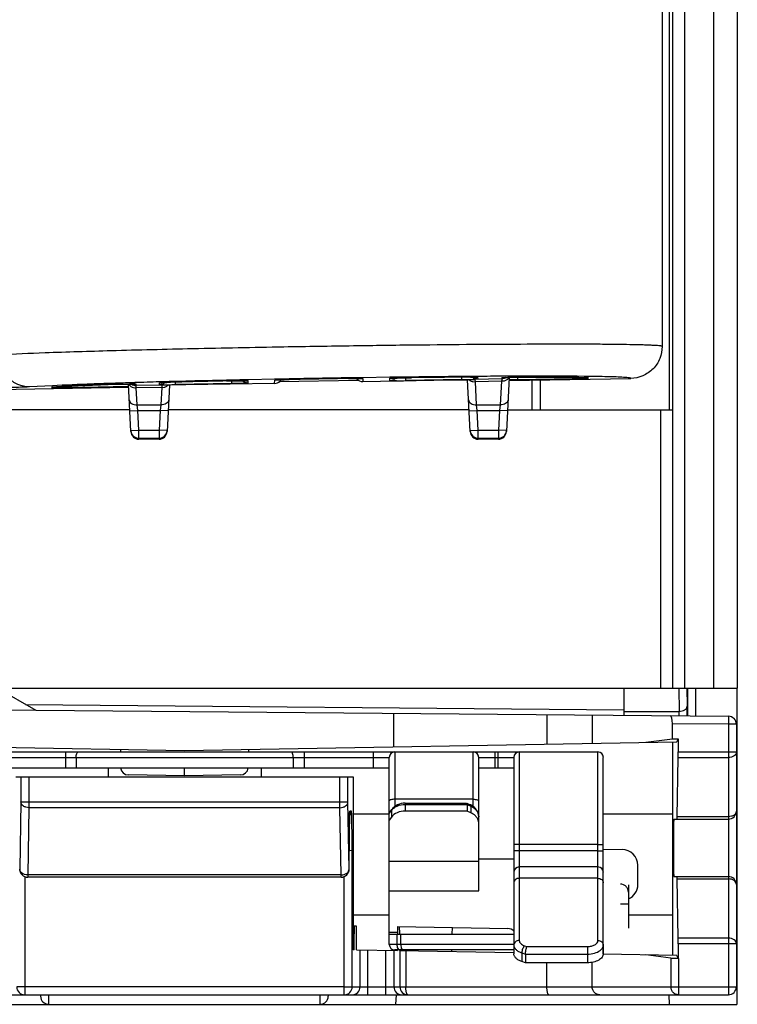
# Model space of a CAD drawing. Units: inches. Extents: x 0 to 34, y 0 to 22.
# Drawn here: x 18.9 to 19.8, y 7 to 8.2 of the extents above; entities that cross this region are included whole.
import ezdxf

# ---------------------------------------------------------------- set-up
doc = ezdxf.new("R2010")
doc.units = ezdxf.units.IN
doc.header["$LTSCALE"] = 1.87
doc.header["$MEASUREMENT"] = 0
doc.layers.get('0').update_dxf_attribs({"linetype": 'CONTINUOUS'})
doc.layers.add('02___PRT_ALL_AXES', color=7, linetype='CONTINUOUS')
doc.layers.add('AXIS_PART', color=7, linetype='CONTINUOUS')

msp = doc.modelspace()

# ---------------------------------------------------------------- linework, layer by layer
at = {"color": 7, "linetype": 'CONTINUOUS'}
for p, q in [((19.7167, 7.4216), (19.7167, 12.3822)), ((19.7316, 7.4216), (19.7316, 12.3822)), ((19.7667, 12.3822), (19.7667, 7.4216)), ((19.7962, 12.3822), (19.7962, 7.4216)), ((19.7123, 10.2842), (19.7123, 7.7645)), ((19.7036, 10.2125), (19.7036, 7.8427)), ((19.325, 7.804), (19.3172, 7.8039)), ((19.3334, 7.8042), (19.325, 7.804)), ((19.3348, 7.8042), (19.3334, 7.8042)), ((19.3681, 7.8047), (19.3348, 7.8042)), ((19.3695, 7.8047), (19.3681, 7.8047)), ((19.3683, 7.8034), (19.3702, 7.8036)), ((19.3947, 7.805), (19.3695, 7.8047)), ((19.3755, 7.8038), (19.3764, 7.8038)), ((19.3764, 7.8038), (19.3771, 7.8038)), ((19.3812, 7.8039), (19.3826, 7.804)), ((19.3872, 7.8041), (19.3887, 7.8041)), ((19.3878, 7.8006), (19.3877, 7.8041)), ((19.3939, 7.8042), (19.3946, 7.8042)), ((19.3946, 7.8042), (19.3945, 7.8042)), ((19.4568, 7.8018), (19.4568, 7.8047)), ((19.4675, 7.8048), (19.4674, 7.8048)), ((19.4674, 7.8048), (19.4703, 7.8048)), ((19.4752, 7.8058), (19.4677, 7.8057)), ((19.4697, 7.8048), (19.4763, 7.8047)), ((19.4766, 7.8058), (19.4752, 7.8058)), ((19.4763, 7.8047), (19.4764, 7.8025)), ((19.5061, 7.8042), (19.506, 7.8026)), ((19.5134, 7.8046), (19.5061, 7.8042)), ((19.513, 7.806), (19.5076, 7.806)), ((19.5153, 7.8047), (19.5118, 7.7377)), ((19.5154, 7.806), (19.513, 7.806)), ((19.515, 7.8046), (19.5139, 7.8028)), ((19.5256, 7.8049), (19.5256, 7.802)), ((19.5405, 7.8061), (19.5402, 7.8061)), ((19.5405, 7.805), (19.5407, 7.805)), ((19.5405, 7.805), (19.5704, 7.8049)), ((19.5704, 7.8049), (19.5956, 7.8045)), ((19.5931, 7.8045), (19.5931, 7.8032)), ((19.5956, 7.8045), (19.6114, 7.8039)), ((19.6117, 7.8058), (19.6074, 7.8058)), ((19.612, 7.8039), (19.6114, 7.804)), ((19.6114, 7.8039), (19.612, 7.8039)), ((19.6114, 7.8039), (19.6114, 7.8039)), ((19.6114, 7.8039), (19.6115, 7.8039)), ((18.7568, 7.7874), (19.0462, 7.7925)), ((18.9523, 7.7943), (18.9241, 7.7928)), ((18.9528, 7.7924), (18.9522, 7.7924)), ((18.9527, 7.7924), (18.9522, 7.7924)), ((18.9528, 7.7924), (18.9527, 7.7924)), ((18.9527, 7.7924), (18.9528, 7.7924)), ((18.9528, 7.7924), (18.9682, 7.7935)), ((18.9528, 7.7924), (18.9528, 7.7924)), ((18.953, 7.7922), (18.9562, 7.7922)), ((18.9562, 7.7922), (18.9711, 7.7923)), ((18.9711, 7.7923), (19.0461, 7.7936)), ((18.9711, 7.7936), (18.9711, 7.7923)), ((19.0472, 7.7964), (19.0208, 7.7959)), ((19.021, 7.7959), (19.0208, 7.7959)), ((19.0539, 7.798), (19.0457, 7.7978)), ((19.0491, 7.7377), (19.046, 7.7964)), ((19.0463, 7.7963), (19.0473, 7.7948)), ((19.0555, 7.7963), (19.0472, 7.7964)), ((19.0556, 7.7946), (19.0555, 7.7963)), ((19.0875, 7.7951), (19.0556, 7.7946)), ((19.0557, 7.7917), (19.0556, 7.7946)), ((19.087, 7.7922), (19.0557, 7.7917)), ((19.0568, 7.7706), (19.0557, 7.7917)), ((19.0855, 7.799), (19.0841, 7.7989)), ((19.0844, 7.7957), (19.0845, 7.7978)), ((19.0884, 7.7955), (19.0844, 7.7957)), ((19.0845, 7.7978), (19.0886, 7.7981)), ((19.0933, 7.7992), (19.0855, 7.799)), ((19.087, 7.7922), (19.0858, 7.7706)), ((19.087, 7.7922), (19.0901, 7.7925)), ((19.0875, 7.7951), (19.0872, 7.7938)), ((19.0916, 7.7982), (19.0935, 7.7983)), ((19.0951, 7.7951), (19.0919, 7.7951)), ((19.0942, 7.7992), (19.0933, 7.7992)), ((19.0933, 7.7983), (19.0935, 7.7983)), ((19.0966, 7.795), (19.0936, 7.7377)), ((19.0962, 7.7993), (19.0942, 7.7992)), ((19.1167, 7.7998), (19.0962, 7.7993)), ((19.1169, 7.7953), (19.0966, 7.7948)), ((19.104, 7.7957), (19.104, 7.7986)), ((19.1736, 7.7969), (19.104, 7.7957)), ((19.2262, 7.7972), (19.1169, 7.7953)), ((19.1668, 7.801), (19.1607, 7.8009)), ((19.1833, 7.8014), (19.1668, 7.801)), ((19.1668, 7.8002), (19.1669, 7.8002)), ((19.1668, 7.8002), (19.1676, 7.8002)), ((19.1724, 7.8003), (19.1739, 7.8003)), ((19.1736, 7.7969), (19.1735, 7.8003)), ((19.1896, 7.7973), (19.1736, 7.7969)), ((19.1782, 7.8004), (19.1797, 7.8004)), ((19.1916, 7.8016), (19.1833, 7.8014)), ((19.1932, 7.7976), (19.1896, 7.7973)), ((19.1912, 7.8004), (19.1931, 7.8003)), ((19.1931, 7.8016), (19.1916, 7.8016)), ((19.1945, 7.8016), (19.1931, 7.8016)), ((19.1931, 7.8003), (19.1932, 7.7976)), ((19.2261, 7.8023), (19.1945, 7.8016)), ((19.2276, 7.8023), (19.2261, 7.8023)), ((19.2262, 7.7972), (19.2264, 7.8012)), ((19.2264, 7.8012), (19.2305, 7.8015)), ((19.2291, 7.8023), (19.2276, 7.8023)), ((19.2359, 7.8025), (19.2291, 7.8023)), ((19.3296, 7.8008), (19.2314, 7.7991)), ((19.2325, 7.8016), (19.2332, 7.8016)), ((19.2332, 7.8016), (19.234, 7.8016)), ((19.2439, 7.8026), (19.2359, 7.8025)), ((19.2402, 7.8018), (19.244, 7.8018)), ((19.2434, 7.8018), (19.244, 7.8018)), ((19.244, 7.8018), (19.244, 7.8018)), ((19.3171, 7.8031), (19.3171, 7.8031)), ((19.3171, 7.8031), (19.3178, 7.8031)), ((19.3218, 7.8032), (19.3234, 7.8032)), ((19.3263, 7.8032), (19.3274, 7.8032)), ((19.3302, 7.8032), (19.3326, 7.8032)), ((19.3328, 7.8032), (19.3347, 7.8031)), ((19.3347, 7.8031), (19.3349, 7.7991)), ((19.4439, 7.801), (19.3349, 7.7991)), ((19.3681, 7.8006), (19.3683, 7.8034)), ((19.3764, 7.8005), (19.3681, 7.8006)), ((19.4568, 7.8018), (19.3878, 7.8006)), ((19.4639, 7.8012), (19.4439, 7.801)), ((19.4672, 7.7377), (19.4639, 7.8015)), ((19.4656, 7.8017), (19.4703, 7.8019)), ((19.4703, 7.8019), (19.4734, 7.802)), ((19.4705, 7.7994), (19.4735, 7.7991)), ((19.4764, 7.8025), (19.4729, 7.8022)), ((19.506, 7.8026), (19.4734, 7.802)), ((19.4735, 7.7991), (19.4734, 7.802)), ((19.5055, 7.7997), (19.4735, 7.7991)), ((19.475, 7.7706), (19.4735, 7.7991)), ((19.5055, 7.7997), (19.504, 7.7706)), ((19.5059, 7.8019), (19.5055, 7.7997)), ((19.506, 7.8026), (19.5059, 7.8019)), ((19.5151, 7.8007), (19.665, 7.8033)), ((19.5256, 7.802), (19.5931, 7.8032)), ((19.5429, 7.8012), (19.5429, 7.7645)), ((19.5535, 7.8014), (19.5535, 7.7645)), ((19.5931, 7.8032), (19.6052, 7.8035)), ((19.0568, 7.7706), (19.0858, 7.7706)), ((19.0575, 7.7637), (19.0568, 7.7706)), ((19.0858, 7.7706), (19.0851, 7.7637)), ((19.475, 7.7706), (19.504, 7.7706)), ((19.4757, 7.7637), (19.475, 7.7706)), ((19.504, 7.7706), (19.5033, 7.7637)), ((19.0477, 7.7645), (18.7726, 7.7645)), ((19.0477, 7.7632), (19.0575, 7.7637)), ((19.0575, 7.7637), (19.0851, 7.7637)), ((19.0588, 7.7394), (19.0575, 7.7637)), ((19.0851, 7.7637), (19.0838, 7.7394)), ((19.0949, 7.7632), (19.0851, 7.7637)), ((19.4658, 7.7645), (19.095, 7.7645)), ((19.4659, 7.7632), (19.4757, 7.7637)), ((19.4757, 7.7637), (19.5033, 7.7637)), ((19.477, 7.7394), (19.4757, 7.7637)), ((19.5033, 7.7637), (19.502, 7.7394)), ((19.5131, 7.7632), (19.5033, 7.7637)), ((19.5132, 7.7645), (19.7167, 7.7645)), ((19.7017, 7.7645), (19.7017, 7.4216)), ((19.049, 7.7389), (19.0588, 7.7394)), ((19.0588, 7.7394), (19.0838, 7.7394)), ((19.0588, 7.7296), (19.0588, 7.7394)), ((19.0937, 7.7389), (19.0838, 7.7394)), ((19.0838, 7.7394), (19.0838, 7.7296)), ((19.4672, 7.7389), (19.477, 7.7394)), ((19.477, 7.7394), (19.502, 7.7394)), ((19.477, 7.7296), (19.477, 7.7394)), ((19.5118, 7.7389), (19.502, 7.7394)), ((19.502, 7.7394), (19.502, 7.7296)), ((19.0588, 7.7296), (19.0838, 7.7296)), ((19.0589, 7.7284), (19.0588, 7.7296)), ((19.0838, 7.7284), (19.0589, 7.7284)), ((19.0838, 7.7296), (19.0838, 7.7284)), ((19.477, 7.7296), (19.502, 7.7296)), ((19.477, 7.7284), (19.477, 7.7296)), ((19.5019, 7.7284), (19.477, 7.7284)), ((19.502, 7.7296), (19.5019, 7.7284)), ((18.7726, 7.4216), (19.7962, 7.4216)), ((18.8845, 7.4216), (18.9318, 7.3943)), ((19.6565, 7.4216), (19.6565, 7.388)), ((19.7241, 7.4216), (19.7245, 7.3929)), ((19.734, 7.4216), (19.7343, 7.3992)), ((19.7349, 7.4216), (19.7349, 7.3873)), ((19.7447, 7.4216), (19.7447, 7.3872)), ((19.7955, 7.4216), (19.7955, 7.0318)), ((18.6938, 7.3964), (19.7853, 7.3869)), ((18.9194, 7.4015), (19.6565, 7.395)), ((19.6565, 7.3929), (19.7245, 7.3929)), ((19.3729, 7.3493), (19.3729, 7.3905)), ((19.5616, 7.3888), (19.5616, 7.3526)), ((19.6173, 7.3883), (19.6173, 7.3536)), ((19.7853, 7.3869), (19.7852, 7.377)), ((19.7852, 7.377), (19.7163, 7.3776)), ((19.7163, 7.359), (19.7163, 7.3776)), ((19.7951, 7.377), (19.7852, 7.377)), ((19.7852, 7.377), (19.7852, 7.0436)), ((19.7951, 7.377), (19.7951, 7.0535)), ((19.115, 7.3448), (19.7216, 7.3554)), ((19.6836, 7.3548), (19.7163, 7.359)), ((19.7163, 7.359), (19.7234, 7.359)), ((19.7163, 7.3553), (19.7163, 7.0922)), ((19.7234, 7.359), (19.7216, 7.3554)), ((19.7234, 7.359), (19.7234, 7.343)), ((18.6938, 7.3522), (19.115, 7.3448)), ((18.9684, 7.3429), (18.9684, 7.3232)), ((19.0363, 7.3462), (19.0363, 7.3429)), ((19.1938, 7.3462), (19.1938, 7.3429)), ((19.2624, 7.3429), (19.2624, 7.3232)), ((19.3477, 7.3429), (19.3477, 7.3232)), ((19.4973, 7.3429), (19.4973, 7.3232)), ((19.5012, 7.3429), (19.5012, 7.3232)), ((19.7234, 7.343), (19.7951, 7.343)), ((18.8634, 7.3362), (19.3674, 7.3362)), ((18.9817, 7.3362), (18.9817, 7.3232)), ((19.2491, 7.3362), (19.2491, 7.3232)), ((19.3674, 7.1716), (19.3674, 7.3362)), ((19.4776, 7.3362), (19.5209, 7.3362)), ((19.4776, 7.1716), (19.4776, 7.3362)), ((19.5209, 7.3362), (19.5209, 7.0942)), ((19.6311, 7.1944), (19.6311, 7.3362)), ((19.7221, 7.2631), (19.7234, 7.336)), ((19.7234, 7.336), (19.7852, 7.336)), ((19.0209, 7.3232), (19.0209, 7.3122)), ((19.115, 7.3133), (19.115, 7.3232)), ((19.2099, 7.3122), (19.2099, 7.3232)), ((18.9073, 7.3122), (19.3228, 7.3122)), ((18.9135, 7.3122), (18.9135, 7.2812)), ((18.9234, 7.3122), (18.9234, 7.2742)), ((19.115, 7.3133), (19.046, 7.3145)), ((19.1841, 7.3145), (19.115, 7.3133)), ((19.3067, 7.2742), (19.3067, 7.3122)), ((19.3165, 7.2812), (19.3165, 7.3122)), ((19.3228, 7.3122), (19.3228, 7.0991)), ((18.9135, 7.2812), (18.9121, 7.1984)), ((18.9135, 7.2812), (19.3165, 7.2812)), ((18.9234, 7.2742), (18.9219, 7.1914)), ((19.3067, 7.2742), (18.9234, 7.2742)), ((19.3081, 7.1914), (19.3067, 7.2742)), ((19.318, 7.1984), (19.3165, 7.2812)), ((19.3188, 7.27), (19.3186, 7.2677)), ((19.3208, 7.27), (19.3188, 7.27)), ((19.3674, 7.2671), (19.37, 7.2706)), ((19.3679, 7.2686), (19.3704, 7.272)), ((19.3704, 7.272), (19.37, 7.2706)), ((19.37, 7.2706), (19.37, 7.2624)), ((19.387, 7.2798), (19.4627, 7.2798)), ((19.387, 7.2798), (19.387, 7.27)), ((19.387, 7.2783), (19.4632, 7.2783)), ((19.4632, 7.27), (19.387, 7.27)), ((19.4629, 7.2797), (19.4628, 7.2798)), ((19.4629, 7.2797), (19.4671, 7.2778)), ((19.4632, 7.2783), (19.4678, 7.2762)), ((19.4632, 7.2783), (19.4632, 7.27)), ((19.4678, 7.268), (19.4632, 7.27)), ((19.4678, 7.2762), (19.4678, 7.268)), ((19.3183, 7.2592), (19.3184, 7.2613)), ((19.3183, 7.2567), (19.3183, 7.2592)), ((19.3184, 7.2631), (19.3185, 7.2646)), ((19.3184, 7.2613), (19.3184, 7.2631)), ((19.3185, 7.2646), (19.3185, 7.2658)), ((19.3674, 7.2661), (19.3228, 7.2661)), ((19.3674, 7.2671), (19.3679, 7.2686)), ((19.37, 7.2624), (19.3674, 7.2589)), ((19.7163, 7.2661), (19.6311, 7.2661)), ((19.7181, 7.2602), (19.7852, 7.2602)), ((19.7852, 7.2631), (19.7221, 7.2631)), ((19.3181, 7.2474), (19.3182, 7.2509)), ((19.3181, 7.2437), (19.3181, 7.2474)), ((19.3182, 7.254), (19.3183, 7.2567)), ((19.3182, 7.2509), (19.3182, 7.254)), ((19.318, 7.2352), (19.3181, 7.2396)), ((19.3181, 7.2396), (19.3181, 7.2437)), ((19.318, 7.2231), (19.318, 7.2281)), ((19.318, 7.1984), (19.318, 7.2231)), ((19.3187, 7.2215), (19.3216, 7.2217)), ((19.3217, 7.0535), (19.3216, 7.2217)), ((19.5276, 7.2287), (19.5209, 7.2287)), ((19.5276, 7.221), (19.5209, 7.221)), ((19.6245, 7.2287), (19.6311, 7.2287)), ((19.6245, 7.221), (19.6311, 7.221)), ((19.6543, 7.2225), (19.6311, 7.2224)), ((19.5209, 7.2106), (19.4776, 7.2106)), ((18.9121, 7.1984), (18.9121, 7.1984)), ((19.318, 7.1984), (19.318, 7.1984)), ((19.4776, 7.2077), (19.3674, 7.2077)), ((19.6738, 7.1794), (19.6738, 7.2031)), ((18.9182, 7.1893), (18.9182, 7.0436)), ((19.3081, 7.1914), (18.9219, 7.1914)), ((18.9219, 7.1914), (18.9219, 7.1885)), ((19.3081, 7.1885), (18.9219, 7.1885)), ((19.3081, 7.1885), (19.3081, 7.1914)), ((19.3119, 7.0436), (19.3118, 7.1893)), ((19.6311, 7.0942), (19.6311, 7.1944)), ((19.7181, 7.1893), (19.7852, 7.1893)), ((19.7221, 7.1864), (19.7852, 7.1864)), ((19.7234, 7.1135), (19.7221, 7.1864)), ((19.6621, 7.179), (19.6621, 7.1257)), ((19.3674, 7.1716), (19.4776, 7.1716)), ((19.3674, 7.1055), (19.3674, 7.1716)), ((19.6621, 7.1553), (19.6522, 7.1553)), ((19.3228, 7.1421), (19.3674, 7.1421)), ((19.6621, 7.1421), (19.7163, 7.1421)), ((19.3228, 7.1286), (19.3268, 7.1285)), ((19.3776, 7.1276), (19.5136, 7.1253)), ((19.4447, 7.1265), (19.4446, 7.1184)), ((19.3228, 7.1188), (19.3242, 7.1187)), ((19.3242, 7.099), (19.3242, 7.1187)), ((19.327, 7.099), (19.327, 7.1187)), ((19.3775, 7.1203), (19.3674, 7.1203)), ((19.3674, 7.1184), (19.5209, 7.1184)), ((19.3772, 7.1055), (19.3772, 7.1184)), ((19.3818, 7.1055), (19.3818, 7.1184)), ((19.7852, 7.1135), (19.7234, 7.1135)), ((19.5209, 7.1055), (19.3674, 7.1055)), ((19.6115, 7.103), (19.6115, 7.083)), ((19.7951, 7.1065), (19.7234, 7.1065)), ((19.7234, 7.1065), (19.7234, 7.0885)), ((19.3242, 7.099), (19.3228, 7.0991)), ((19.327, 7.099), (19.3775, 7.0981)), ((19.3314, 7.0535), (19.3314, 7.0989)), ((19.3412, 7.0436), (19.3412, 7.0988)), ((19.3632, 7.0436), (19.3632, 7.0984)), ((19.3731, 7.0982), (19.3731, 7.0535)), ((19.3775, 7.0981), (19.3775, 7.0988)), ((19.3802, 7.0981), (19.3802, 7.0988)), ((19.3802, 7.0981), (19.5209, 7.0956)), ((19.3805, 7.0981), (19.3805, 7.0535)), ((19.3878, 7.0979), (19.3878, 7.0535)), ((19.4446, 7.0969), (19.4446, 7.0988)), ((19.5308, 7.0952), (19.5353, 7.0937)), ((19.5308, 7.0952), (19.5308, 7.0845)), ((19.5353, 7.0937), (19.6115, 7.0937)), ((19.5353, 7.0937), (19.5353, 7.083)), ((19.7216, 7.0921), (19.6311, 7.0937)), ((19.7144, 7.0888), (19.6836, 7.0928)), ((19.7144, 7.0888), (19.7144, 7.0535)), ((19.7216, 7.0921), (19.7234, 7.0885)), ((19.7234, 7.0885), (19.7239, 7.0885)), ((19.7239, 7.0885), (19.7239, 7.0436)), ((19.5353, 7.083), (19.5308, 7.0845)), ((19.6115, 7.083), (19.5353, 7.083)), ((19.5616, 7.0535), (19.5616, 7.083)), ((19.6173, 7.0535), (19.6173, 7.0835)), ((18.9182, 7.0533), (18.9084, 7.0535)), ((19.3119, 7.0533), (18.9182, 7.0533)), ((19.3119, 7.0533), (19.3217, 7.0535)), ((19.3217, 7.0535), (19.7951, 7.0535)), ((18.4448, 7.0436), (19.7852, 7.0436)), ((18.9379, 7.0436), (18.9379, 7.0417)), ((18.9477, 7.0436), (18.9477, 7.0318)), ((19.2824, 7.0318), (19.2824, 7.0436)), ((19.2922, 7.0436), (19.2922, 7.0417)), ((19.3758, 7.0436), (19.3752, 7.0318)), ((19.7128, 7.0318), (19.7121, 7.0436)), ((18.4346, 7.0318), (18.9477, 7.0318)), ((19.2824, 7.0318), (19.7955, 7.0318))]:
    msp.add_line(p, q, dxfattribs=at)
at = {"color": 3, "linetype": 'CONTINUOUS'}
for p, q in [((18.6938, 7.3429), (19.6245, 7.3429)), ((19.3741, 7.3429), (19.3741, 7.2755)), ((19.4709, 7.2755), (19.4709, 7.3429)), ((19.5276, 7.3429), (19.5276, 7.1104)), ((19.6245, 7.1104), (19.6245, 7.3429)), ((19.4709, 7.2846), (19.3741, 7.2846)), ((19.6245, 7.2287), (19.5276, 7.2287)), ((19.6245, 7.221), (19.5276, 7.221)), ((19.6245, 7.2011), (19.5276, 7.2011)), ((19.6245, 7.1872), (19.5276, 7.1872)), ((19.5341, 7.104), (19.5371, 7.103)), ((19.5371, 7.103), (19.6115, 7.103)), ((19.5209, 7.0988), (19.3741, 7.0988))]:
    msp.add_line(p, q, dxfattribs=at)
at = {"color": 7, "linetype": 'CONTINUOUS'}
for points in [[(19.3695, 7.8035), (19.3695, 7.8035), (19.37, 7.8035), (19.3708, 7.8036)], [(19.3708, 7.8036), (19.3718, 7.8036), (19.3732, 7.8037), (19.3748, 7.8038)], [(19.3748, 7.8038), (19.3767, 7.8038), (19.3788, 7.8039), (19.3812, 7.8039), (19.3837, 7.804), (19.3864, 7.804), (19.3891, 7.8041), (19.3919, 7.8041), (19.3945, 7.8042)], [(19.4703, 7.8048), (19.4717, 7.8048), (19.4729, 7.8048), (19.4738, 7.8048), (19.4745, 7.8048), (19.475, 7.8048), (19.4751, 7.8048)], [(19.5074, 7.8044), (19.5074, 7.8043), (19.5074, 7.8043), (19.5078, 7.8044), (19.5084, 7.8044)], [(19.5084, 7.8044), (19.5093, 7.8045), (19.5103, 7.8045), (19.5116, 7.8045), (19.513, 7.8046)], [(19.513, 7.8046), (19.5146, 7.8046), (19.5163, 7.8047), (19.5182, 7.8047), (19.5202, 7.8048), (19.5223, 7.8048), (19.5244, 7.8049), (19.5267, 7.8049), (19.5289, 7.8049), (19.5312, 7.805), (19.5334, 7.805), (19.5355, 7.805), (19.5375, 7.805), (19.5394, 7.805), (19.5405, 7.805)], [(18.9682, 7.7935), (18.9925, 7.7947), (19.021, 7.7959)], [(19.021, 7.7959), (19.0231, 7.796), (19.0255, 7.796), (19.0281, 7.7961), (19.0308, 7.7962), (19.0335, 7.7962), (19.0363, 7.7963), (19.039, 7.7963), (19.0416, 7.7964), (19.044, 7.7964), (19.0463, 7.7964), (19.0483, 7.7964), (19.05, 7.7964)], [(19.05, 7.7964), (19.0515, 7.7964), (19.0527, 7.7964), (19.0535, 7.7964), (19.0541, 7.7964), (19.0542, 7.7964)], [(19.0857, 7.798), (19.0858, 7.798), (19.0861, 7.798), (19.0867, 7.798)], [(19.0867, 7.798), (19.0876, 7.7981), (19.0887, 7.7981), (19.0901, 7.7982), (19.0916, 7.7982)], [(19.1669, 7.8002), (19.1693, 7.8002), (19.1721, 7.8003), (19.1749, 7.8004), (19.1776, 7.8004), (19.1802, 7.8004), (19.1826, 7.8004), (19.1847, 7.8005), (19.1866, 7.8005)], [(19.1866, 7.8005), (19.1882, 7.8005), (19.1896, 7.8005), (19.1907, 7.8004), (19.1914, 7.8004), (19.1917, 7.8004)], [(19.2276, 7.8013), (19.2277, 7.8013), (19.2281, 7.8014), (19.2288, 7.8014)], [(19.2288, 7.8014), (19.2297, 7.8014), (19.2309, 7.8015), (19.2324, 7.8015)], [(19.2324, 7.8015), (19.234, 7.8016), (19.2359, 7.8017), (19.238, 7.8017), (19.2402, 7.8018)], [(19.3171, 7.8031), (19.321, 7.8032), (19.3233, 7.8032), (19.3255, 7.8032), (19.3274, 7.8032), (19.3291, 7.8032)], [(19.3291, 7.8032), (19.3305, 7.8032), (19.3317, 7.8032), (19.3326, 7.8032), (19.3332, 7.8032), (19.3334, 7.8032)], [(19.3185, 7.2658), (19.3185, 7.2668), (19.3186, 7.2672), (19.3186, 7.2675), (19.3186, 7.2678), (19.3186, 7.268), (19.3186, 7.2682), (19.3186, 7.2683), (19.3186, 7.2683)], [(19.318, 7.2281), (19.318, 7.2329), (19.318, 7.2352)]]:
    msp.add_lwpolyline(points, dxfattribs=at)
for centre, radius, start, end in [((19.7023, -18.8056), 26.6516, 90.81483, 90.99969), ((19.6633, -14.0908), 21.8975, 90.90566, 91.09729), ((19.3765, 7.6851), 0.1186, 92.6468, 93.0737), ((19.3805, 7.6), 0.2038, 92.1726, 92.6518), ((19.3875, 7.4196), 0.3843, 91.7792, 92.1959), ((19.368, 7.8104), 0.00982, 299.6235, 315.3415), ((19.3996, 7.0226), 0.7815, 91.3508, 91.6472), ((19.4068, 6.7185), 1.0857, 91.0311, 91.2754), ((19.4065, 6.7443), 1.0599, 90.6853, 90.9665), ((19.5559, -6.4833), 14.2884, 90.35438, 90.64681), ((19.5976, -8.8465), 16.6527, 90.44685, 90.69805), ((19.4708, 7.2473), 0.5575, 90.1132, 90.3466), ((19.4762, 7.8123), 0.00975, 232.0269, 241.7575), ((19.567, -4.7821), 12.5882, 90.2704, 90.41159), ((19.5059, 7.8139), 0.00969, 271.0357, 278.8398), ((19.5548, -1.8795), 9.6856, 90.08631, 90.23286), ((19.5552, 2.6307), 5.1754, 89.4227, 90.1627), ((19.5917, 7.3721), 0.4323, 87.3821, 87.8331), ((19.6484, 7.6726), 0.1322, 85.4408, 85.7284), ((18.9922, 7.2988), 0.4952, 94.0259, 94.5685), ((19.3539, -2.148), 9.9506, 91.77487, 91.91859), ((19.444, -5.1126), 12.9166, 91.59683, 91.73076), ((19.2008, 7.7765), 0.1149, 171.3407, 172.1166), ((19.0883, 6.9959), 0.7992, 89.7413, 90.0634), ((19.0903, 8.2425), 0.447, 269.7597, 270.3127), ((19.1013, 7.4801), 0.3183, 92.006, 92.2902), ((19.0843, 7.8054), 0.00977, 299.5856, 310.0497), ((19.1058, 7.3524), 0.446, 91.8358, 92.0121), ((19.1099, 7.2258), 0.5727, 91.6528, 91.836), ((19.0881, 8.6234), 0.8279, 270.3187, 270.6858), ((19.4827, -5.6949), 13.4988, 91.34097, 91.65305), ((19.0852, 8.8716), 1.0761, 270.6836, 271.0047), ((19.5738, -9.998), 17.8037, 91.32946, 91.4712), ((19.1919, 6.7355), 1.065, 91.0504, 91.3083), ((19.1925, 6.7088), 1.0917, 90.7532, 90.9772), ((19.1897, 6.9419), 0.8586, 90.4019, 90.6652), ((19.188, 7.1695), 0.631, 90.2451, 90.3933), ((19.1873, 7.344), 0.4564, 89.8699, 90.251), ((19.1875, 7.5161), 0.2844, 89.7153, 89.84), ((19.1878, 7.5709), 0.2296, 89.5431, 89.7169), ((19.1885, 7.6527), 0.1478, 88.9488, 89.5589), ((19.2434, 7.479), 0.3228, 91.9359, 92.2883), ((19.226, 7.8071), 0.00987, 313.8383, 325.5615), ((19.2542, 7.1502), 0.6517, 91.5046, 91.7764), ((19.2594, 6.9548), 0.8472, 91.3958, 91.5146), ((19.2632, 6.7983), 1.0037, 91.1345, 91.3947), ((19.619, -11.6017), 19.4072, 90.8912, 91.10717), ((19.3331, 6.7835), 1.0197, 90.6316, 90.8578), ((19.3303, 7.061), 0.7423, 90.3032, 90.5276), ((19.3347, 7.809), 0.00987, 216.4841, 227.5969), ((19.329, 7.3181), 0.4851, 90.076, 90.1917), ((19.3289, 7.4538), 0.3494, 89.7827, 90.0902), ((19.3309, 7.7086), 0.0946, 88.8813, 89.0081), ((19.3702, 8.7981), 0.9977, 270.3586, 271.0097), ((19.4382, 8.8695), 1.0679, 270.9966, 271.3366), ((19.4464, 8.5317), 0.7299, 271.3161, 271.7524), ((19.4586, 8.1441), 0.3421, 271.6922, 272.3876), ((19.5088, 8.736), 0.9341, 270.3903, 271.0341), ((19.0588, 7.7394), 0.00984, 183.0042, 270.005), ((19.0589, 7.7382), 0.00984, 183.0029, 270.0002), ((19.0838, 7.7394), 0.00984, 269.9948, 356.996), ((19.0838, 7.7382), 0.00984, 269.9998, 356.9971), ((19.477, 7.7394), 0.00984, 183.0042, 270.005), ((19.477, 7.7382), 0.00984, 183.0029, 270.0002), ((19.5019, 7.7382), 0.00984, 269.9998, 356.9971), ((19.502, 7.7394), 0.00984, 269.9948, 356.996), ((19.2736, 7.3832), 0.451, 0.5391, 1.2385), ((18.627, 7.3835), 1.1075, 0.1996, 0.8161), ((19.7852, 7.377), 0.00984, 0, 89.5), ((19.3741, 7.3362), 0.00669, 90, 180), ((19.4709, 7.3362), 0.00669, 0, 90), ((19.5276, 7.3362), 0.00669, 90, 180), ((19.6245, 7.3362), 0.00669, 0, 90), ((19.0461, 7.3244), 0.00984, 187.0377, 268.9999), ((19.1839, 7.3244), 0.00984, 271.0001, 352.9623), ((19.3109, 7.27), 0.00984, 319.7254, 0.0002), ((19.309, 7.27), 0.00986, 351.0095, 359.9919), ((19.3821, 7.2616), 0.0151, 138.6116, 143.2486), ((19.4587, 7.259), 0.0206, 62.0821, 65.9282), ((19.7852, 7.27), 0.00984, 270, 360), ((19.309, 7.27), 0.00983, 348.7013, 351.0033), ((19.3146, 7.4548), 0.2333, 270.8251, 270.9963), ((18.922, 7.1984), 0.0099, 180.0539, 197.8724), ((18.9219, 7.1984), 0.00986, 180.0077, 188.462), ((18.9219, 7.1984), 0.00984, 180.0173, 270), ((19.3081, 7.1984), 0.00984, 270, 359.9827), ((19.3081, 7.1984), 0.0099, 342.1276, 359.9461), ((19.3081, 7.1984), 0.00986, 351.538, 359.9923), ((19.5276, 7.1944), 0.00669, 90, 180), ((19.6245, 7.1944), 0.00669, 0, 90), ((18.922, 7.1984), 0.00986, 198.4519, 206.9112), ((18.9219, 7.1984), 0.00983, 197.9276, 198.4469), ((18.9219, 7.1984), 0.00982, 206.9177, 207.5943), ((18.9219, 7.1984), 0.00986, 207.5996, 225.0048), ((18.9219, 7.1984), 0.00984, 225.0112, 269.9986), ((18.9219, 7.1984), 0.00986, 261.0775, 269.9919), ((19.3081, 7.1984), 0.00984, 270.0014, 314.9888), ((19.3081, 7.1984), 0.00986, 270.0081, 278.9225), ((19.3081, 7.1984), 0.00986, 314.9952, 332.4004), ((19.3081, 7.1984), 0.00982, 332.4057, 333.0823), ((19.3081, 7.1984), 0.00986, 333.0888, 341.5481), ((19.3081, 7.1984), 0.00983, 341.5531, 342.0724), ((19.7852, 7.1795), 0.00984, 0, 90), ((19.5135, 7.1154), 0.00984, 40.595, 89), ((19.3741, 7.1055), 0.00669, 180, 270), ((18.9182, 7.0535), 0.00984, 179.9954, 269.9953), ((19.3119, 7.0535), 0.00984, 270.0047, 0.0046), ((19.3216, 7.0535), 0.00984, 270.0047, 0.0046), ((19.3829, 7.0535), 0.00984, 179.9954, 269.9953), ((19.3904, 7.0535), 0.00984, 179.9954, 269.9953), ((19.7852, 7.0535), 0.00984, 270, 360), ((18.9477, 7.0417), 0.00984, 180, 270), ((19.2824, 7.0417), 0.00984, 270, 360)]:
    msp.add_arc(centre, radius, start, end, dxfattribs=at)
for centre, major_axis, ratio, start_param, end_param in [((19.0867, 7.7948), (0.00987, 0.00018), 0.025041, -0.001783, 0.555478), ((19.4737, 7.8017), (0.00985, 0.00017), 0.02509, 2.535476, 3.142485), ((19.7137, 7.3777), (-0.00001, 0.00984), 0.267937, -1.573315, -0.002519), ((19.7233, 7.343), (0, 0.00984), 0.017455, -2.356194, -1.570796), ((19.7181, 7.2247), (0, 0.0354), 0.017455, 0, 3.141593), ((19.722, 7.27), (0, 0.00984), 0.017455, -3.141593, -2.356194), ((19.6537, 7.2025), (0.015, 0.0137), 0.967167, -0.724022, 0.816616), ((19.722, 7.1795), (0, 0.00984), 0.017455, -0.785398, 0), ((19.6537, 7.1801), (0.015, -0.0137), 0.967167, -0.415809, 0.724022), ((19.3244, 7.1187), (0, 0.00984), 0.017452, -0.000305, 1.570492), ((19.3268, 7.1187), (0, 0.00984), 0.017452, -1.571101, -0.000305), ((19.3776, 7.1178), (0, 0.00984), 0.017452, 6.282881, 7.787861), ((19.3801, 7.1178), (0, 0.00984), 0.017452, -1.500382, -0.000305), ((19.7233, 7.1065), (0, 0.00984), 0.017455, -1.570796, -0.785398), ((19.7239, 7.0889), (0.00984, 0), 0.034921, -2.879793, -1.617496)]:
    msp.add_ellipse(centre, major_axis=major_axis, ratio=ratio, start_param=start_param, end_param=end_param, dxfattribs=at)
for points, knots in [([(19.2373, 7.842), (19.2, 7.8413), (19.1291, 7.8399), (19.0311, 7.8375), (18.9516, 7.8351), (18.9056, 7.8333), (18.8868, 7.8322)], [0, 0, 0, 0, 0.319396, 0.606009, 0.838611, 1, 1, 1, 1]), ([(19.7036, 7.8427), (19.7036, 7.8428), (19.7028, 7.8431), (19.7017, 7.8433), (19.6993, 7.8436), (19.6963, 7.8438), (19.6922, 7.844), (19.6874, 7.8443), (19.6817, 7.8445), (19.6724, 7.8447), (19.6587, 7.845), (19.64, 7.8452), (19.6182, 7.8454), (19.5936, 7.8454), (19.5663, 7.8454), (19.5254, 7.8453), (19.4695, 7.845), (19.3981, 7.8443), (19.3487, 7.8437), (19.3233, 7.8433)], [0, 0, 0, 0, 0.001413, 0.005006, 0.010897, 0.019094, 0.029588, 0.042358, 0.057382, 0.074626, 0.115633, 0.165039, 0.222428, 0.287318, 0.359164, 0.43736, 0.610124, 0.7998, 1, 1, 1, 1]), ([(19.7036, 7.8427), (19.7036, 7.8376), (19.7016, 7.8274), (19.6931, 7.8144), (19.6802, 7.8056), (19.67, 7.8034), (19.665, 7.8033)], [0, 0, 0, 0, 0.250012, 0.499999, 0.749988, 1, 1, 1, 1]), ([(18.9241, 7.7928), (18.9193, 7.7928), (18.9094, 7.7948), (18.897, 7.8037), (18.8888, 7.8168), (18.8868, 7.8271), (18.8868, 7.8322)], [0, 0, 0, 0, 0.241377, 0.48821, 0.741946, 1, 1, 1, 1]), ([(19.5407, 7.805), (19.5387, 7.805), (19.5296, 7.805), (19.5205, 7.8048), (19.5134, 7.8046)], [0, 0, 0, 0, 0.216298, 1, 1, 1, 1]), ([(19.608, 7.8041), (19.5989, 7.8044), (19.5764, 7.8049), (19.554, 7.805), (19.5407, 7.805)], [0, 0, 0, 0, 0.408342, 1, 1, 1, 1]), ([(19.6052, 7.8035), (19.6065, 7.8035), (19.609, 7.8036), (19.6107, 7.8037), (19.6132, 7.8038), (19.6123, 7.8039), (19.612, 7.8039)], [0, 0, 0, 0, 0.481537, 0.795794, 0.917342, 1, 1, 1, 1]), ([(19.6583, 7.8044), (19.6523, 7.8049), (19.6368, 7.8054), (19.6212, 7.8057), (19.6117, 7.8058)], [0, 0, 0, 0, 0.385012, 1, 1, 1, 1]), ([(19.665, 7.8033), (19.665, 7.8035), (19.6643, 7.8037), (19.6633, 7.8039), (19.6613, 7.8042), (19.6598, 7.8043), (19.6589, 7.8044)], [0, 0, 0, 0, 0.074306, 0.261261, 0.569556, 1, 1, 1, 1]), ([(18.9241, 7.7928), (18.9168, 7.7924), (18.8985, 7.7919), (18.8802, 7.7914), (18.8691, 7.7912)], [0, 0, 0, 0, 0.395467, 1, 1, 1, 1]), ([(18.9522, 7.7924), (18.952, 7.7924), (18.9518, 7.7924), (18.9517, 7.7923), (18.9514, 7.7923), (18.9516, 7.7922), (18.9517, 7.7923), (18.9522, 7.7922), (18.9527, 7.7922), (18.953, 7.7922)], [0, 0, 0, 0, 0.16219, 0.266107, 0.311663, 0.332631, 0.411073, 0.549075, 1, 1, 1, 1]), ([(19.0208, 7.797), (19.0143, 7.7968), (18.9915, 7.796), (18.9686, 7.7951), (18.9523, 7.7943)], [0, 0, 0, 0, 0.28197, 1, 1, 1, 1]), ([(19.0208, 7.7959), (19.0084, 7.7954), (18.9873, 7.7945), (18.9662, 7.7934), (18.9574, 7.7928)], [0, 0, 0, 0, 0.586045, 1, 1, 1, 1]), ([(19.0473, 7.7948), (19.0478, 7.7943), (19.0501, 7.7923), (19.0534, 7.7916), (19.0557, 7.7917)], [0, 0, 0, 0, 0.226519, 1, 1, 1, 1]), ([(19.0901, 7.7925), (19.0906, 7.7926), (19.0924, 7.7931), (19.0942, 7.7941), (19.0951, 7.7951)], [0, 0, 0, 0, 0.269059, 1, 1, 1, 1]), ([(19.4656, 7.8017), (19.4659, 7.8014), (19.4674, 7.8003), (19.4691, 7.7996), (19.4705, 7.7994)], [0, 0, 0, 0, 0.233258, 1, 1, 1, 1]), ([(19.5139, 7.8028), (19.5135, 7.8023), (19.5111, 7.8003), (19.5079, 7.7996), (19.5055, 7.7997)], [0, 0, 0, 0, 0.226519, 1, 1, 1, 1]), ([(19.047, 7.7771), (19.047, 7.7762), (19.0477, 7.7743), (19.05, 7.7722), (19.0532, 7.7709), (19.0556, 7.7706), (19.0568, 7.7706)], [0, 0, 0, 0, 0.209875, 0.444955, 0.712086, 1, 1, 1, 1]), ([(19.0957, 7.7771), (19.0956, 7.7762), (19.095, 7.7743), (19.0927, 7.7722), (19.0895, 7.7709), (19.0871, 7.7706), (19.0858, 7.7706)], [0, 0, 0, 0, 0.209875, 0.444955, 0.712086, 1, 1, 1, 1]), ([(19.4652, 7.7771), (19.4652, 7.7762), (19.4659, 7.7743), (19.4682, 7.7722), (19.4714, 7.7709), (19.4738, 7.7706), (19.475, 7.7706)], [0, 0, 0, 0, 0.209875, 0.444955, 0.712086, 1, 1, 1, 1]), ([(19.5138, 7.7771), (19.5138, 7.7762), (19.5131, 7.7743), (19.5108, 7.7722), (19.5076, 7.7709), (19.5052, 7.7706), (19.504, 7.7706)], [0, 0, 0, 0, 0.209875, 0.444955, 0.712086, 1, 1, 1, 1]), ([(19.7245, 7.3929), (19.7258, 7.3929), (19.7282, 7.3932), (19.7309, 7.3944), (19.7326, 7.3957), (19.7336, 7.3968), (19.7342, 7.398), (19.7343, 7.3988), (19.7343, 7.3992)], [0, 0, 0, 0, 0.295439, 0.566768, 0.688483, 0.799945, 0.902656, 1, 1, 1, 1]), ([(18.9817, 7.3362), (18.9817, 7.3378), (18.9819, 7.34), (18.9829, 7.3422), (18.9837, 7.3429), (18.984, 7.3429)], [0, 0, 0, 0, 0.654701, 0.870271, 1, 1, 1, 1]), ([(19.2491, 7.3362), (19.2491, 7.3378), (19.2488, 7.34), (19.2479, 7.3422), (19.2471, 7.3429), (19.2468, 7.3429)], [0, 0, 0, 0, 0.654701, 0.870271, 1, 1, 1, 1]), ([(19.7951, 7.343), (19.7951, 7.3421), (19.7945, 7.3401), (19.7922, 7.3378), (19.789, 7.3364), (19.7865, 7.336), (19.7852, 7.336)], [0, 0, 0, 0, 0.209466, 0.444656, 0.712032, 1, 1, 1, 1]), ([(19.3741, 7.2846), (19.3725, 7.2846), (19.3703, 7.2844), (19.3681, 7.2837), (19.3674, 7.2831), (19.3674, 7.2828)], [0, 0, 0, 0, 0.661223, 0.879101, 1, 1, 1, 1]), ([(19.4709, 7.2846), (19.4725, 7.2846), (19.4747, 7.2844), (19.4769, 7.2837), (19.4776, 7.2831), (19.4776, 7.2828)], [0, 0, 0, 0, 0.661223, 0.879101, 1, 1, 1, 1]), ([(18.9234, 7.2742), (18.9221, 7.2742), (18.9197, 7.2746), (18.9165, 7.2761), (18.9142, 7.2783), (18.9136, 7.2803), (18.9135, 7.2812)], [0, 0, 0, 0, 0.287142, 0.554621, 0.790485, 1, 1, 1, 1]), ([(19.3067, 7.2742), (19.3079, 7.2742), (19.3104, 7.2746), (19.3136, 7.2761), (19.3159, 7.2783), (19.3165, 7.2803), (19.3165, 7.2812)], [0, 0, 0, 0, 0.287142, 0.554621, 0.790485, 1, 1, 1, 1]), ([(19.3216, 7.2217), (19.3216, 7.2248), (19.3216, 7.231), (19.3216, 7.24), (19.3215, 7.2471), (19.3214, 7.2523), (19.3214, 7.2558), (19.3213, 7.259), (19.3213, 7.2618), (19.3212, 7.2642), (19.3211, 7.2662), (19.3211, 7.2676), (19.321, 7.2685), (19.321, 7.2691), (19.3209, 7.2695), (19.3209, 7.2698), (19.3208, 7.2699), (19.3208, 7.27), (19.3208, 7.27)], [0, 0, 0, 0, 0.195892, 0.383756, 0.556529, 0.6352, 0.707722, 0.773415, 0.83166, 0.881911, 0.923698, 0.95663, 0.969679, 0.980408, 0.988797, 0.994833, 0.998524, 1, 1, 1, 1]), ([(19.387, 7.27), (19.3837, 7.27), (19.3772, 7.2688), (19.3718, 7.2648), (19.37, 7.2624)], [0, 0, 0, 0, 0.524543, 1, 1, 1, 1]), ([(19.387, 7.2798), (19.3838, 7.2798), (19.3775, 7.2785), (19.3723, 7.2745), (19.3704, 7.272)], [0, 0, 0, 0, 0.510764, 1, 1, 1, 1]), ([(19.3708, 7.2716), (19.371, 7.2719), (19.3721, 7.273), (19.3734, 7.274), (19.3744, 7.2747)], [0, 0, 0, 0, 0.243397, 1, 1, 1, 1]), ([(19.3744, 7.2747), (19.3753, 7.2753), (19.3792, 7.2774), (19.3837, 7.2783), (19.387, 7.2783)], [0, 0, 0, 0, 0.241295, 1, 1, 1, 1]), ([(19.4632, 7.2783), (19.4632, 7.2786), (19.4632, 7.2791), (19.463, 7.2797), (19.4629, 7.2797)], [0, 0, 0, 0, 0.666941, 1, 1, 1, 1]), ([(19.4671, 7.2778), (19.4672, 7.2778), (19.4677, 7.2774), (19.4678, 7.2767), (19.4678, 7.2762)], [0, 0, 0, 0, 0.186284, 1, 1, 1, 1]), ([(19.4678, 7.2762), (19.4705, 7.275), (19.4754, 7.2715), (19.4776, 7.2657), (19.4776, 7.263)], [0, 0, 0, 0, 0.530568, 1, 1, 1, 1]), ([(19.4776, 7.263), (19.4776, 7.2659), (19.4757, 7.2719), (19.471, 7.2758), (19.4684, 7.2772)], [0, 0, 0, 0, 0.491655, 1, 1, 1, 1]), ([(19.7951, 7.27), (19.7951, 7.2691), (19.7945, 7.2671), (19.7922, 7.2649), (19.789, 7.2634), (19.7865, 7.2631), (19.7852, 7.2631)], [0, 0, 0, 0, 0.209466, 0.444656, 0.712032, 1, 1, 1, 1]), ([(19.3186, 7.2677), (19.3185, 7.2654), (19.3183, 7.2596), (19.3181, 7.2492), (19.318, 7.2362), (19.318, 7.2267), (19.318, 7.2217)], [0, 0, 0, 0, 0.148641, 0.380636, 0.673787, 1, 1, 1, 1]), ([(19.475, 7.2624), (19.4745, 7.263), (19.4725, 7.2653), (19.4699, 7.267), (19.4678, 7.268)], [0, 0, 0, 0, 0.238708, 1, 1, 1, 1]), ([(19.4769, 7.2587), (19.4766, 7.2597), (19.476, 7.261), (19.4752, 7.2621), (19.475, 7.2624)], [0, 0, 0, 0, 0.74426, 1, 1, 1, 1]), ([(18.9219, 7.1914), (18.9207, 7.1914), (18.9182, 7.1918), (18.915, 7.1932), (18.9127, 7.1955), (18.9121, 7.1975), (18.9121, 7.1984)], [0, 0, 0, 0, 0.287142, 0.554621, 0.790485, 1, 1, 1, 1]), ([(19.3081, 7.1914), (19.3094, 7.1914), (19.3118, 7.1918), (19.315, 7.1932), (19.3173, 7.1955), (19.3179, 7.1975), (19.318, 7.1984)], [0, 0, 0, 0, 0.287142, 0.554621, 0.790485, 1, 1, 1, 1]), ([(19.5276, 7.1872), (19.5259, 7.1872), (19.5234, 7.1864), (19.5213, 7.1839), (19.5209, 7.1824), (19.5209, 7.1817)], [0, 0, 0, 0, 0.527953, 0.771007, 1, 1, 1, 1]), ([(19.6245, 7.1872), (19.6261, 7.1872), (19.6287, 7.1864), (19.6308, 7.1839), (19.6311, 7.1824), (19.6311, 7.1817)], [0, 0, 0, 0, 0.527953, 0.771007, 1, 1, 1, 1]), ([(19.7951, 7.1795), (19.7951, 7.1804), (19.7945, 7.1824), (19.7922, 7.1846), (19.789, 7.1861), (19.7865, 7.1864), (19.7852, 7.1864)], [0, 0, 0, 0, 0.209466, 0.444656, 0.712032, 1, 1, 1, 1]), ([(19.6621, 7.1701), (19.6621, 7.1714), (19.6616, 7.174), (19.6594, 7.1772), (19.6561, 7.1794), (19.6535, 7.1799), (19.6522, 7.1799)], [0, 0, 0, 0, 0.249863, 0.499806, 0.749863, 1, 1, 1, 1]), ([(19.7951, 7.1065), (19.7951, 7.1074), (19.7945, 7.1094), (19.7922, 7.1117), (19.789, 7.1131), (19.7865, 7.1135), (19.7852, 7.1135)], [0, 0, 0, 0, 0.209466, 0.444656, 0.712032, 1, 1, 1, 1]), ([(19.3806, 7.0988), (19.3795, 7.0988), (19.3781, 7.1005), (19.3774, 7.103), (19.3772, 7.1046), (19.3772, 7.1055)], [0, 0, 0, 0, 0.387198, 0.675669, 1, 1, 1, 1]), ([(19.3818, 7.1055), (19.3818, 7.1043), (19.3819, 7.1024), (19.3823, 7.1004), (19.3827, 7.0996)], [0, 0, 0, 0, 0.57482, 1, 1, 1, 1]), ([(19.3827, 7.0996), (19.3827, 7.0995), (19.3829, 7.0991), (19.3833, 7.0988), (19.3836, 7.0988)], [0, 0, 0, 0, 0.33996, 1, 1, 1, 1]), ([(19.5276, 7.1104), (19.5259, 7.1104), (19.5234, 7.1096), (19.5213, 7.1071), (19.5209, 7.1056), (19.5209, 7.1049)], [0, 0, 0, 0, 0.527953, 0.771007, 1, 1, 1, 1]), ([(19.5209, 7.1049), (19.5209, 7.1039), (19.5214, 7.1018), (19.5236, 7.099), (19.5268, 7.0968), (19.5293, 7.0957), (19.5308, 7.0952)], [0, 0, 0, 0, 0.202716, 0.430627, 0.696549, 1, 1, 1, 1]), ([(19.5341, 7.104), (19.533, 7.1029), (19.5315, 7.1), (19.5308, 7.0969), (19.5308, 7.0952)], [0, 0, 0, 0, 0.481153, 1, 1, 1, 1]), ([(19.5353, 7.0937), (19.5353, 7.0954), (19.5357, 7.0986), (19.5365, 7.1017), (19.5371, 7.103)], [0, 0, 0, 0, 0.535424, 1, 1, 1, 1]), ([(19.6245, 7.1104), (19.6261, 7.1104), (19.6287, 7.1096), (19.6308, 7.1071), (19.6311, 7.1056), (19.6311, 7.1049)], [0, 0, 0, 0, 0.527953, 0.771007, 1, 1, 1, 1]), ([(19.6274, 7.0983), (19.6285, 7.0992), (19.6303, 7.1011), (19.6311, 7.1037), (19.6311, 7.1049)], [0, 0, 0, 0, 0.538612, 1, 1, 1, 1]), ([(19.5308, 7.0845), (19.5293, 7.085), (19.5268, 7.0861), (19.5236, 7.0883), (19.5214, 7.0911), (19.5209, 7.0932), (19.5209, 7.0942)], [0, 0, 0, 0, 0.303623, 0.569343, 0.797199, 1, 1, 1, 1]), ([(19.6115, 7.0937), (19.6145, 7.0937), (19.6201, 7.0944), (19.6253, 7.0967), (19.6274, 7.0983)], [0, 0, 0, 0, 0.537338, 1, 1, 1, 1]), ([(19.3904, 7.0436), (19.3899, 7.0436), (19.3893, 7.0443), (19.3889, 7.0454), (19.3885, 7.0466), (19.3882, 7.0481), (19.3879, 7.0504), (19.3878, 7.0522), (19.3878, 7.0535)], [0, 0, 0, 0, 0.116677, 0.212576, 0.334374, 0.479071, 0.642092, 1, 1, 1, 1]), ([(19.5641, 7.0436), (19.5637, 7.0436), (19.5631, 7.0443), (19.5627, 7.0454), (19.5623, 7.0466), (19.562, 7.0481), (19.5617, 7.0504), (19.5616, 7.0522), (19.5616, 7.0535)], [0, 0, 0, 0, 0.116677, 0.212576, 0.334374, 0.479071, 0.642092, 1, 1, 1, 1]), ([(19.6268, 7.0436), (19.6255, 7.0436), (19.623, 7.0442), (19.6199, 7.0464), (19.6178, 7.0496), (19.6173, 7.0522), (19.6173, 7.0535)], [0, 0, 0, 0, 0.245983, 0.494339, 0.746012, 1, 1, 1, 1]), ([(19.7239, 7.0436), (19.7226, 7.0436), (19.7201, 7.0442), (19.717, 7.0464), (19.7149, 7.0496), (19.7144, 7.0522), (19.7144, 7.0535)], [0, 0, 0, 0, 0.245983, 0.494339, 0.746011, 1, 1, 1, 1])]:
    msp.add_open_spline(points, degree=3, knots=knots, dxfattribs=at)
for points in [[(19.4764, 7.8025), (19.4748, 7.8025), (19.4731, 7.8029), (19.4716, 7.8037)], [(19.5115, 7.8044), (19.5099, 7.8033), (19.5079, 7.8026), (19.506, 7.8026)], [(19.0499, 7.7962), (19.0516, 7.7951), (19.0536, 7.7945), (19.0556, 7.7946)], [(19.0844, 7.7957), (19.086, 7.7957), (19.0877, 7.7961), (19.0891, 7.7969)], [(19.1932, 7.7976), (19.1908, 7.7975), (19.1881, 7.7985), (19.1863, 7.8002)], [(19.2262, 7.7972), (19.2286, 7.7973), (19.2311, 7.7983), (19.2328, 7.8)], [(19.3349, 7.7991), (19.3325, 7.7991), (19.3299, 7.8001), (19.3281, 7.8017)], [(19.3681, 7.8006), (19.3697, 7.8006), (19.3714, 7.8011), (19.3728, 7.8019)], [(19.4776, 7.2548), (19.4776, 7.2561), (19.4774, 7.2575), (19.4769, 7.2587)]]:
    msp.add_open_spline(points, degree=3, dxfattribs=at)
at = {"color": 3, "linetype": 'CONTINUOUS'}
for points, knots in [([(19.5276, 7.1104), (19.5276, 7.1097), (19.5279, 7.1083), (19.5293, 7.1065), (19.5315, 7.105), (19.5332, 7.1043), (19.5341, 7.104)], [0, 0, 0, 0, 0.202707, 0.430629, 0.696559, 1, 1, 1, 1]), ([(19.6115, 7.103), (19.6131, 7.103), (19.6163, 7.1034), (19.6205, 7.1049), (19.6236, 7.1072), (19.6245, 7.1094), (19.6245, 7.1104)], [0, 0, 0, 0, 0.308827, 0.587138, 0.815323, 1, 1, 1, 1])]:
    msp.add_open_spline(points, degree=3, knots=knots, dxfattribs=at)
at = {"layer": '02___PRT_ALL_AXES', "color": 7, "linetype": 'CONTINUOUS'}
for p, q in [((18.8634, 7.3232), (19.3674, 7.3232)), ((19.4776, 7.3232), (19.5209, 7.3232)), ((19.6311, 7.1049), (19.6311, 7.0942))]:
    msp.add_line(p, q, dxfattribs=at)
msp.add_open_spline([(19.6311, 7.0942), (19.6311, 7.0927), (19.6298, 7.0893), (19.6252, 7.0858), (19.6188, 7.0835), (19.614, 7.083), (19.6115, 7.083)], degree=3, knots=[0, 0, 0, 0, 0.184717, 0.412876, 0.691109, 1, 1, 1, 1], dxfattribs=at)
at = {"layer": 'AXIS_PART', "color": 7, "linetype": 'CONTINUOUS'}
msp.add_line((18.9477, 7.0318), (19.2824, 7.0318), dxfattribs=at)

doc.saveas('drawing.dxf')
